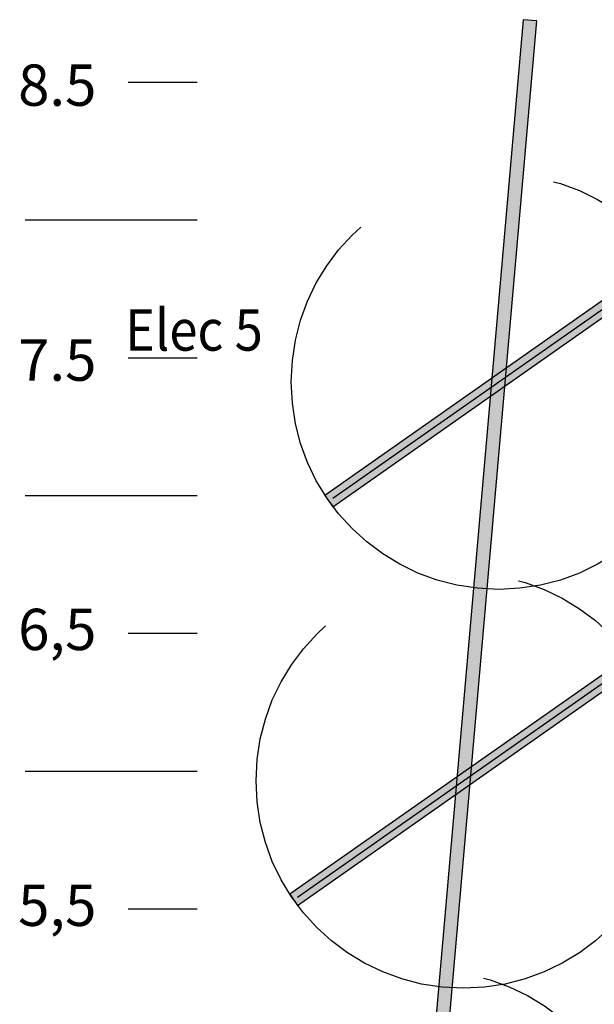
# Model space of a CAD drawing. Units: inches. Extents: x -32 to 9, y -7 to 2226.
# Drawn here: x -8 to -6, y 5 to 9 of the extents above; entities that cross this region are included whole.
import ezdxf

# ---------------------------------------------------------------- set-up
doc = ezdxf.new("R2010")
doc.units = ezdxf.units.IN
doc.header["$MEASUREMENT"] = 0
doc.linetypes.add('ACAD_ISO02W100', pattern=[15, 12, -3])
for name, color, linetype in [('_cotations', 252, 'Continuous'), ('_cotes', 7, 'Continuous'), ('_pendrillons', 251, 'Continuous'), ('_Perche', 7, 'Continuous')]:
    doc.layers.add(name, color=color, linetype=linetype)
doc.styles.get("Standard").update_dxf_attribs({"font": 'techb___.ttf', "width": 0.9})
doc.linetypes.add('ISOLATION', pattern='A,0.0001,-0.1,[134,ltypeshp.shx,S=0.1,R=0,X=-0.1,Y=0],-0.2,[134,ltypeshp.shx,S=0.1,R=180,X=0.1,Y=0],-0.1', length=0.4001)

# ---------------------------------------------------------------- blocks, each defined once
blk = doc.blocks.new('all')
at = {"layer": '_Perche'}
h = blk.add_hatch(color=140, dxfattribs=at)
h.dxf.hatch_style = 1
h.paths.add_polyline_path([(-22.3017, 17.8507), (-22.3515, 17.8551), (-23.0058, 10.3838), (-22.9559, 10.3795)])
h = blk.add_hatch(color=140, dxfattribs=at)
h.dxf.hatch_style = 1
h.paths.add_polyline_path([(-21.8098, 16.9529), (-21.8386, 16.9938), (-23.0717, 16.1288), (-23.0429, 16.0878)])
h = blk.add_hatch(color=140, dxfattribs=at)
h.dxf.hatch_style = 1
h.paths.add_polyline_path([(-21.9379, 15.5053), (-21.9666, 15.5462), (-23.1997, 14.6812), (-23.171, 14.6402)])
at = {"layer": '_cotations', "color": 251}
for p, q in [((-23.5355, 17.6273), (-23.7855, 17.6273)), ((-23.5355, 17.1273), (-24.1605, 17.1273)), ((-23.5355, 16.6273), (-23.7855, 16.6273)), ((-23.5355, 16.1273), (-24.1605, 16.1273)), ((-23.5355, 15.6273), (-23.7855, 15.6273)), ((-23.5355, 15.1273), (-24.1605, 15.1273)), ((-23.5355, 14.6273), (-23.7855, 14.6273))]:
    blk.add_line(p, q, dxfattribs=at)
at = {"layer": '_pendrillons', "linetype": 'ISOLATION', "ltscale": 1.5}
for p, q in [((-23.0428, 16.1185), (-21.8242, 16.9734)), ((-23.1709, 14.6709), (-21.9523, 15.5258))]:
    blk.add_line(p, q, dxfattribs=at)
at = {"layer": '_Perche'}
for p, q in [((-22.3515, 17.8551), (-23.0058, 10.3838)), ((-22.9559, 10.3795), (-22.3017, 17.8507)), ((-22.3017, 17.8507), (-22.3515, 17.8551)), ((-21.8386, 16.9938), (-23.0717, 16.1288)), ((-23.0429, 16.0878), (-21.8098, 16.9529)), ((-23.0717, 16.1288), (-23.0429, 16.0878)), ((-21.9666, 15.5462), (-23.1997, 14.6812)), ((-23.171, 14.6402), (-21.9379, 15.5053)), ((-23.1997, 14.6812), (-23.171, 14.6402))]:
    blk.add_line(p, q, dxfattribs=at)
at = {"layer": '_Perche', "color": 7, "linetype": 'ACAD_ISO02W100', "ltscale": 0.25}
for centre in [(-22.4407, 16.5408), (-22.5688, 15.0932), (-22.6957, 13.6514)]:
    blk.add_circle(centre, 0.7531, dxfattribs=at)
at = {"layer": '_cotations', "color": 251}
for s, p in [('8.5', (-24.1855, 17.5426)), ('7.5', (-24.1855, 16.5448)), ('6,5', (-24.1855, 15.5674)), ('5,5', (-24.1855, 14.5663))]:
    blk.add_text(s, height=0.15, dxfattribs=at).set_placement(p)
at = {"layer": '_cotes', "color": 22, "width": 0.9}
blk.add_text('Elec 5', height=0.15, dxfattribs=at).set_placement((-23.7974, 16.654))

msp = doc.modelspace()

# ---------------------------------------------------------------- block references
msp.add_blockref('all', (16.0105, -9.1273))

doc.saveas('drawing.dxf')
